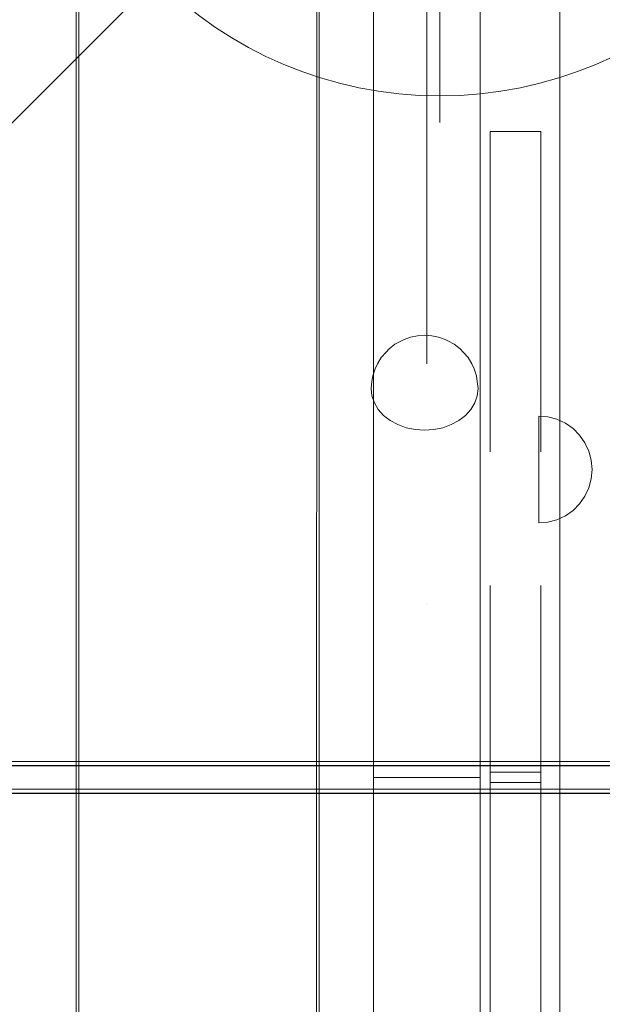
# Model space of a CAD drawing. Units: millimetres. Extents: x -15125 to -7307, y -447 to 7144.
# Drawn here: x -12505 to -12287, y 4042 to 4411 of the extents above; entities that cross this region are included whole.
import ezdxf

# ---------------------------------------------------------------- set-up
doc = ezdxf.new("R2010")
doc.units = ezdxf.units.MM
doc.header["$MEASUREMENT"] = 0
doc.linetypes.add('Krawędzie ukryte', pattern=[170, 120, -50])
doc.linetypes.add('Kropki i Kreski', pattern=[360, 180, -90, 0, -90])
doc.layers.add('STREFA', color=7, linetype='Continuous')
doc.layers.add('STREFA_Nr_pióra__7', color=7, linetype='Continuous', lineweight=18)
doc.layers.add('ZESTAW_Nr_pióra__7', color=7, linetype='Continuous', lineweight=18)
doc.styles.add('GENERATED_STYLE_1', font='txt')
doc.dimstyles.new('GENERATED_STYLE__2', dxfattribs={"dimtxt": 150, "dimasz": 91.78744, "dimexe": 0.18, "dimexo": 300, "dimgap": 0.09, "dimtad": 0, "dimdec": 0, "dimlfac": 0.1, "dimzin": 0, "dimdsep": 46, "dimtxsty": 'GENERATED_STYLE_1', "dimblk": 'ARROWHEAD_5', "dimblk1": 'ARROWHEAD_5', "dimblk2": 'ARROWHEAD_5', "dimcen": 0.09, "dimclrd": 7, "dimclre": 7, "dimclrt": 7, "dimazin": 0, "dimtfac": 1, "dimtdec": 4, "dimtmove": 0, "dimatfit": 3, "dimfxl": 0, "dimtolj": 1, "dimtzin": 0, "dimarcsym": 0})
doc.dimstyles.new('GENERATED_STYLE__3', dxfattribs={"dimtxt": 150, "dimasz": 91.78744, "dimexe": 0.18, "dimexo": 0, "dimgap": 0.09, "dimtad": 0, "dimtih": 1, "dimtoh": 1, "dimdec": 0, "dimlfac": 0.1, "dimzin": 0, "dimdsep": 46, "dimtxsty": 'GENERATED_STYLE_1', "dimblk": 'ARROWHEAD_5', "dimblk1": 'ARROWHEAD_5', "dimblk2": 'ARROWHEAD_5', "dimcen": 0.09, "dimclrd": 7, "dimclre": 7, "dimclrt": 7, "dimazin": 0, "dimtfac": 1, "dimtdec": 4, "dimtmove": 0, "dimatfit": 3, "dimfxl": 0, "dimtolj": 1, "dimtzin": 0, "dimarcsym": 0})
doc.dimstyles.new('GENERATED_STYLE__4', dxfattribs={"dimtxt": 150, "dimasz": 91.78744, "dimexe": 0.18, "dimexo": 0, "dimgap": 0.09, "dimtad": 0, "dimdec": 0, "dimlfac": 0.1, "dimzin": 0, "dimdsep": 46, "dimtxsty": 'GENERATED_STYLE_1', "dimblk": 'ARROWHEAD_5', "dimblk1": 'ARROWHEAD_5', "dimblk2": 'ARROWHEAD_5', "dimcen": 0.09, "dimclrd": 7, "dimclre": 7, "dimclrt": 7, "dimazin": 0, "dimtfac": 1, "dimtdec": 4, "dimtmove": 0, "dimatfit": 3, "dimfxl": 0, "dimtolj": 1, "dimtzin": 0, "dimarcsym": 0})

# ---------------------------------------------------------------- blocks, each defined once
blk = doc.blocks.new('*D3')
at = {"layer": 'STREFA', "linetype": 'Continuous', "lineweight": 0, "true_color": 0x000000}
for points in [[(-7397.38, 7144.22), (-7422.38, 7050.92), (-7372.38, 7050.92)], [(-7397.38, 497.58), (-7372.38, 590.89), (-7422.38, 590.89)]]:
    blk.add_hatch(color=18, dxfattribs=at).paths.add_polyline_path(points)
at = {"layer": 'STREFA_Nr_pióra__7', "linetype": 'Continuous'}
for p, q in [((-7306.8, 7144.22), (-11734.43, 7144.22)), ((-7397.38, 7144.22), (-7422.38, 7050.92)), ((-7397.38, 7144.22), (-7372.38, 7050.92)), ((-7372.38, 7050.92), (-7422.38, 7050.92)), ((-7397.38, 4015.68), (-7397.38, 7050.92)), ((-7397.38, 590.89), (-7397.38, 3626.13)), ((-7397.38, 497.58), (-7422.38, 590.89)), ((-7422.38, 590.89), (-7372.38, 590.89)), ((-7397.38, 497.58), (-7372.38, 590.89)), ((-7306.8, 497.58), (-12066.64, 497.58))]:
    blk.add_line(p, q, dxfattribs=at)
at = {"layer": 'STREFA_Nr_pióra__7', "insert": (-7322.38, 3650.16), "char_height": 150, "attachment_point": 7, "rotation": 90, "style": 'GENERATED_STYLE_1'}
blk.add_mtext('\\A1;{\\fArial|b0|i0|c238|p38;665}', dxfattribs=at)
blk = doc.blocks.new('ARROWHEAD_5')
at = {"color": 0, "linetype": 'Continuous', "lineweight": 0}
blk.add_line((0, 0), (-1, 0), dxfattribs=at)
blk.add_solid([(-1, 0.2679), (0, 0), (-1, -0.2679), (-1, 0.2679)], dxfattribs=at)
blk = doc.blocks.new('*D4')
at = {"layer": 'STREFA', "linetype": 'Continuous', "lineweight": 0, "true_color": 0x000000}
for points in [[(-13624.83, 0), (-13531.52, -25), (-13531.52, 25)], [(-9843.16, 0), (-9936.46, 25), (-9936.46, -25)]]:
    blk.add_hatch(color=18, dxfattribs=at).paths.add_polyline_path(points)
at = {"layer": 'STREFA_Nr_pióra__7', "linetype": 'Continuous'}
for p, q in [((-13624.83, -90.58), (-13624.83, 90.58)), ((-9843.16, -90.58), (-9843.16, 90.58)), ((-13624.83, 0), (-13531.52, 25)), ((-13531.52, 25), (-13531.52, -25)), ((-9843.16, 0), (-9936.46, 25)), ((-9936.46, -25), (-9936.46, 25)), ((-13624.83, 0), (-13531.52, -25)), ((-13531.52, 0), (-11928.77, 0)), ((-11539.22, 0), (-9936.46, 0)), ((-9843.16, 0), (-9936.46, -25))]:
    blk.add_line(p, q, dxfattribs=at)
at = {"layer": 'STREFA_Nr_pióra__7', "insert": (-11904.74, -75), "char_height": 150, "attachment_point": 7, "style": 'GENERATED_STYLE_1'}
blk.add_mtext('\\A1;{\\fArial|b0|i0|c238|p38;378}', dxfattribs=at)
blk = doc.blocks.new('*D5')
at = {"layer": 'STREFA', "linetype": 'Continuous', "lineweight": 0, "true_color": 0x000000}
for points in [[(-7852.67, 5642.79), (-7877.67, 5549.48), (-7827.67, 5549.48)], [(-7852.67, 1464.43), (-7827.67, 1557.73), (-7877.67, 1557.73)]]:
    blk.add_hatch(color=18, dxfattribs=at).paths.add_polyline_path(points)
at = {"layer": 'STREFA_Nr_pióra__7', "linetype": 'Continuous'}
for p, q in [((-7762.09, 5642.79), (-7943.25, 5642.79)), ((-7852.67, 5642.79), (-7877.67, 5549.48)), ((-7852.67, 5642.79), (-7827.67, 5549.48)), ((-7827.67, 5549.48), (-7877.67, 5549.48)), ((-7852.67, 3748.39), (-7852.67, 5549.48)), ((-7852.67, 1557.73), (-7852.67, 3358.83)), ((-7852.67, 1464.43), (-7877.67, 1557.73)), ((-7877.67, 1557.73), (-7827.67, 1557.73)), ((-7852.67, 1464.43), (-7827.67, 1557.73)), ((-7762.09, 1464.43), (-7943.25, 1464.43))]:
    blk.add_line(p, q, dxfattribs=at)
at = {"layer": 'STREFA_Nr_pióra__7', "insert": (-7777.67, 3382.87), "char_height": 150, "attachment_point": 7, "rotation": 90, "style": 'GENERATED_STYLE_1'}
blk.add_mtext('\\A1;{\\fArial|b0|i0|c238|p38;418}', dxfattribs=at)

msp = doc.modelspace()

# ---------------------------------------------------------------- linework, layer by layer
at = {"layer": 'ZESTAW_Nr_pióra__7', "linetype": 'Continuous'}
for p, q in [((-12373.1, 4822.19), (-12373.03, 4127.31)), ((-12333.1, 4822.19), (-12333.03, 4127.31)), ((-13203.3, 3677.34), (-12303.26, 4577.39)), ((-12303.26, 3677.34), (-12303.26, 4577.39)), ((-12303.24, 4504.85), (-12303.24, 3749.85)), ((-12484.38, 3776.21), (-12484.3, 4486.21)), ((-12483.33, 4486.22), (-12483.33, 3776.22)), ((-12394.33, 3776.21), (-12394.25, 4486.21)), ((-12393.35, 4486.41), (-12393.26, 3768.4)), ((-12303.28, 3768.4), (-12303.28, 4486.04)), ((-12348.24, 4452.43), (-12348.24, 4372.43)), ((-12365.02, 4289.43), (-12362.55, 4290.78)), ((-12361.55, 4291.23), (-12362.55, 4290.78)), ((-12361.55, 4291.23), (-12359.13, 4292.1)), ((-12359.13, 4292.1), (-12356.55, 4292.64)), ((-12356.55, 4292.64), (-12353.89, 4292.82)), ((-12353.89, 4292.82), (-12351.23, 4292.64)), ((-12351.23, 4292.64), (-12348.65, 4292.1)), ((-12348.65, 4292.1), (-12346.23, 4291.23)), ((-12346.23, 4291.23), (-12345.23, 4290.78)), ((-12345.23, 4290.78), (-12342.76, 4289.43)), ((-12367.16, 4287.77), (-12368.29, 4286.52)), ((-12367.16, 4287.77), (-12365.02, 4289.43)), ((-12342.76, 4289.43), (-12340.62, 4287.77)), ((-12340.62, 4287.77), (-12339.49, 4286.52)), ((-12371.55, 4282.13), (-12370.16, 4284.43)), ((-12370.16, 4284.43), (-12368.29, 4286.52)), ((-12339.49, 4286.52), (-12337.61, 4284.43)), ((-12337.61, 4284.43), (-12336.23, 4282.13)), ((-12373.29, 4277.67), (-12372.4, 4280.25)), ((-12371.55, 4282.13), (-12372.4, 4280.25)), ((-12336.23, 4282.13), (-12335.38, 4280.25)), ((-12335.38, 4280.25), (-12334.49, 4277.67)), ((-12373.89, 4272.83), (-12373.58, 4275.53)), ((-12373.29, 4277.67), (-12373.58, 4275.53)), ((-12334.49, 4277.67), (-12334.19, 4275.53)), ((-12334.19, 4275.53), (-12333.89, 4272.83)), ((-12373.58, 4270.13), (-12373.89, 4272.83)), ((-12333.89, 4272.83), (-12334.19, 4270.13)), ((-12372.68, 4267.51), (-12373.58, 4270.13)), ((-12334.19, 4270.13), (-12335.09, 4267.51)), ((-12371.21, 4265.05), (-12372.68, 4267.51)), ((-12369.21, 4262.84), (-12371.21, 4265.05)), ((-12336.57, 4265.05), (-12338.57, 4262.84)), ((-12335.09, 4267.51), (-12336.57, 4265.05)), ((-12366.74, 4260.92), (-12369.21, 4262.84)), ((-12363.89, 4259.37), (-12366.74, 4260.92)), ((-12341.03, 4260.92), (-12343.89, 4259.37)), ((-12338.57, 4262.84), (-12341.03, 4260.92)), ((-12307.72, 4262.26), (-12311.19, 4262.56)), ((-12311.19, 4262.26), (-12311.19, 4262.56)), ((-12311.19, 4261.36), (-12311.19, 4262.26)), ((-12311.19, 4259.88), (-12311.19, 4261.36)), ((-12304.35, 4261.36), (-12307.72, 4262.26)), ((-12301.19, 4259.88), (-12304.35, 4261.36)), ((-12360.73, 4258.22), (-12363.89, 4259.37)), ((-12357.36, 4257.52), (-12360.73, 4258.22)), ((-12353.89, 4257.28), (-12357.36, 4257.52)), ((-12350.42, 4257.52), (-12353.89, 4257.28)), ((-12347.05, 4258.22), (-12350.42, 4257.52)), ((-12343.89, 4259.37), (-12347.05, 4258.22)), ((-12311.19, 4257.88), (-12311.19, 4259.88)), ((-12311.19, 4255.42), (-12311.19, 4257.88)), ((-12298.34, 4257.88), (-12301.19, 4259.88)), ((-12295.87, 4255.42), (-12298.34, 4257.88)), ((-12311.19, 4252.56), (-12311.19, 4255.42)), ((-12293.87, 4252.56), (-12295.87, 4255.42)), ((-12311.19, 4249.4), (-12311.19, 4252.56)), ((-12292.4, 4249.4), (-12293.87, 4252.56)), ((-12311.19, 4246.04), (-12311.19, 4249.4)), ((-12311.19, 4242.56), (-12311.19, 4246.04)), ((-12291.5, 4246.04), (-12292.4, 4249.4)), ((-12291.19, 4242.56), (-12291.5, 4246.04)), ((-12311.19, 4239.09), (-12311.19, 4242.56)), ((-12291.19, 4242.56), (-12291.5, 4239.09)), ((-12311.19, 4235.72), (-12311.19, 4239.09)), ((-12291.5, 4239.09), (-12292.4, 4235.72)), ((-12311.19, 4232.56), (-12311.19, 4235.72)), ((-12292.4, 4235.72), (-12293.87, 4232.56)), ((-12311.19, 4229.71), (-12311.19, 4232.56)), ((-12293.87, 4232.56), (-12295.87, 4229.71)), ((-12311.19, 4227.24), (-12311.19, 4229.71)), ((-12295.87, 4229.71), (-12298.34, 4227.24)), ((-12311.19, 4225.24), (-12311.19, 4227.24)), ((-12311.19, 4223.77), (-12311.19, 4225.24)), ((-12301.19, 4225.24), (-12304.35, 4223.77)), ((-12298.34, 4227.24), (-12301.19, 4225.24)), ((-12311.19, 4222.87), (-12311.19, 4223.77)), ((-12307.72, 4222.87), (-12311.19, 4222.56)), ((-12311.19, 4222.56), (-12311.19, 4222.87)), ((-12304.35, 4223.77), (-12307.72, 4222.87)), ((-13255.06, 4133.32), (-12251.49, 4133.32)), ((-12251.49, 4133.28), (-13255.06, 4133.28)), ((-13255.06, 4131.65), (-12251.49, 4131.73)), ((-12251.49, 4131.65), (-13255.06, 4131.73)), ((-12373.1, 3432.43), (-12373.03, 4127.31)), ((-12373.02, 4127.31), (-12372.99, 4127.31)), ((-12373.02, 4127.31), (-12372.99, 4127.31)), ((-12372.99, 4127.31), (-12372.94, 4127.31)), ((-12372.99, 4127.31), (-12372.94, 4127.31)), ((-12372.94, 4127.31), (-12372.87, 4127.31)), ((-12372.94, 4127.31), (-12372.87, 4127.31)), ((-12372.87, 4127.31), (-12372.78, 4127.31)), ((-12372.87, 4127.31), (-12372.78, 4127.31)), ((-12372.78, 4127.31), (-12372.67, 4127.31)), ((-12372.78, 4127.31), (-12372.67, 4127.31)), ((-12372.67, 4127.31), (-12372.55, 4127.31)), ((-12372.67, 4127.31), (-12372.55, 4127.31)), ((-12372.55, 4127.31), (-12372.4, 4127.31)), ((-12372.55, 4127.31), (-12372.4, 4127.31)), ((-12372.4, 4127.31), (-12372.23, 4127.31)), ((-12372.4, 4127.31), (-12372.23, 4127.31)), ((-12372.23, 4127.31), (-12372.05, 4127.31)), ((-12372.23, 4127.31), (-12372.05, 4127.31)), ((-12372.05, 4127.31), (-12371.84, 4127.31)), ((-12372.05, 4127.31), (-12371.84, 4127.31)), ((-12371.84, 4127.31), (-12371.62, 4127.31)), ((-12371.84, 4127.31), (-12371.62, 4127.31)), ((-12371.62, 4127.31), (-12371.38, 4127.31)), ((-12371.62, 4127.31), (-12371.38, 4127.31)), ((-12371.38, 4127.31), (-12371.12, 4127.31)), ((-12371.38, 4127.31), (-12371.12, 4127.31)), ((-12371.12, 4127.31), (-12370.85, 4127.31)), ((-12371.12, 4127.31), (-12370.85, 4127.31)), ((-12370.85, 4127.31), (-12370.55, 4127.31)), ((-12370.85, 4127.31), (-12370.55, 4127.31)), ((-12370.55, 4127.31), (-12370.24, 4127.31)), ((-12370.55, 4127.31), (-12370.24, 4127.31)), ((-12370.24, 4127.31), (-12369.91, 4127.31)), ((-12370.24, 4127.31), (-12369.91, 4127.31)), ((-12369.91, 4127.31), (-12369.57, 4127.31)), ((-12369.91, 4127.31), (-12369.57, 4127.31)), ((-12369.57, 4127.31), (-12369.21, 4127.31)), ((-12369.57, 4127.31), (-12369.21, 4127.31)), ((-12369.21, 4127.31), (-12368.83, 4127.31)), ((-12369.21, 4127.31), (-12368.83, 4127.31)), ((-12368.83, 4127.31), (-12368.44, 4127.31)), ((-12368.83, 4127.31), (-12368.44, 4127.31)), ((-12368.44, 4127.31), (-12368.03, 4127.31)), ((-12368.44, 4127.31), (-12368.03, 4127.31)), ((-12368.03, 4127.31), (-12367.61, 4127.31)), ((-12368.03, 4127.31), (-12367.61, 4127.31)), ((-12367.61, 4127.31), (-12367.17, 4127.31)), ((-12367.61, 4127.31), (-12367.17, 4127.31)), ((-12367.17, 4127.31), (-12366.72, 4127.31)), ((-12367.17, 4127.31), (-12366.72, 4127.31)), ((-12366.72, 4127.31), (-12366.25, 4127.31)), ((-12366.72, 4127.31), (-12366.25, 4127.31)), ((-12366.25, 4127.31), (-12365.78, 4127.31)), ((-12366.25, 4127.31), (-12365.78, 4127.31)), ((-12365.78, 4127.31), (-12365.29, 4127.31)), ((-12365.78, 4127.31), (-12365.29, 4127.31)), ((-12365.29, 4127.31), (-12364.78, 4127.31)), ((-12365.29, 4127.31), (-12364.78, 4127.31)), ((-12364.78, 4127.31), (-12364.27, 4127.31)), ((-12364.78, 4127.31), (-12364.27, 4127.31)), ((-12364.27, 4127.31), (-12363.74, 4127.31)), ((-12364.27, 4127.31), (-12363.74, 4127.31)), ((-12363.74, 4127.31), (-12363.21, 4127.31)), ((-12363.74, 4127.31), (-12363.21, 4127.31)), ((-12363.21, 4127.31), (-12362.66, 4127.31)), ((-12363.21, 4127.31), (-12362.66, 4127.31)), ((-12362.66, 4127.31), (-12362.11, 4127.31)), ((-12362.66, 4127.31), (-12362.11, 4127.31)), ((-12362.11, 4127.31), (-12361.54, 4127.31)), ((-12362.11, 4127.31), (-12361.54, 4127.31)), ((-12361.54, 4127.31), (-12360.97, 4127.31)), ((-12361.54, 4127.31), (-12360.97, 4127.31)), ((-12360.97, 4127.31), (-12360.39, 4127.31)), ((-12360.97, 4127.31), (-12360.39, 4127.31)), ((-12360.39, 4127.31), (-12359.8, 4127.31)), ((-12360.39, 4127.31), (-12359.8, 4127.31)), ((-12359.8, 4127.31), (-12359.21, 4127.31)), ((-12359.8, 4127.31), (-12359.21, 4127.31)), ((-12359.21, 4127.31), (-12358.61, 4127.31)), ((-12359.21, 4127.31), (-12358.61, 4127.31)), ((-12358.61, 4127.31), (-12358, 4127.31)), ((-12358.61, 4127.31), (-12358, 4127.31)), ((-12358, 4127.31), (-12357.39, 4127.31)), ((-12358, 4127.31), (-12357.39, 4127.31)), ((-12357.39, 4127.31), (-12356.77, 4127.31)), ((-12357.39, 4127.31), (-12356.77, 4127.31)), ((-12356.77, 4127.31), (-12356.16, 4127.31)), ((-12356.77, 4127.31), (-12356.16, 4127.31)), ((-12356.16, 4127.31), (-12355.53, 4127.31)), ((-12356.16, 4127.31), (-12355.53, 4127.31)), ((-12355.53, 4127.31), (-12354.91, 4127.31)), ((-12355.53, 4127.31), (-12354.91, 4127.31)), ((-12354.91, 4127.31), (-12354.28, 4127.31)), ((-12354.91, 4127.31), (-12354.28, 4127.31)), ((-12354.28, 4127.31), (-12353.66, 4127.31)), ((-12354.28, 4127.31), (-12353.66, 4127.31)), ((-12353.03, 4127.31), (-12353.66, 4127.31)), ((-12353.03, 4127.31), (-12353.66, 4127.31)), ((-12352.4, 4127.31), (-12353.03, 4127.31)), ((-12352.4, 4127.31), (-12353.03, 4127.31)), ((-12351.77, 4127.31), (-12352.4, 4127.31)), ((-12351.77, 4127.31), (-12352.4, 4127.31)), ((-12351.14, 4127.31), (-12351.77, 4127.31)), ((-12351.14, 4127.31), (-12351.77, 4127.31)), ((-12350.52, 4127.31), (-12351.14, 4127.31)), ((-12350.52, 4127.31), (-12351.14, 4127.31)), ((-12349.9, 4127.31), (-12350.52, 4127.31)), ((-12349.9, 4127.31), (-12350.52, 4127.31)), ((-12349.28, 4127.31), (-12349.9, 4127.31)), ((-12349.28, 4127.31), (-12349.9, 4127.31)), ((-12348.66, 4127.31), (-12349.28, 4127.31)), ((-12348.66, 4127.31), (-12349.28, 4127.31)), ((-12348.05, 4127.31), (-12348.66, 4127.31)), ((-12348.05, 4127.31), (-12348.66, 4127.31)), ((-12347.45, 4127.31), (-12348.05, 4127.31)), ((-12347.45, 4127.31), (-12348.05, 4127.31)), ((-12346.85, 4127.31), (-12347.45, 4127.31)), ((-12346.85, 4127.31), (-12347.45, 4127.31)), ((-12346.25, 4127.31), (-12346.85, 4127.31)), ((-12346.25, 4127.31), (-12346.85, 4127.31)), ((-12345.66, 4127.31), (-12346.25, 4127.31)), ((-12345.66, 4127.31), (-12346.25, 4127.31)), ((-12345.08, 4127.31), (-12345.66, 4127.31)), ((-12345.08, 4127.31), (-12345.66, 4127.31)), ((-12344.51, 4127.31), (-12345.08, 4127.31)), ((-12344.51, 4127.31), (-12345.08, 4127.31)), ((-12343.95, 4127.31), (-12344.51, 4127.31)), ((-12343.95, 4127.31), (-12344.51, 4127.31)), ((-12343.39, 4127.31), (-12343.95, 4127.31)), ((-12343.39, 4127.31), (-12343.95, 4127.31)), ((-12342.85, 4127.31), (-12343.39, 4127.31)), ((-12342.85, 4127.31), (-12343.39, 4127.31)), ((-12342.31, 4127.31), (-12342.85, 4127.31)), ((-12342.31, 4127.31), (-12342.85, 4127.31)), ((-12341.79, 4127.31), (-12342.31, 4127.31)), ((-12341.79, 4127.31), (-12342.31, 4127.31)), ((-12341.27, 4127.31), (-12341.79, 4127.31)), ((-12341.27, 4127.31), (-12341.79, 4127.31)), ((-12340.77, 4127.31), (-12341.27, 4127.31)), ((-12340.77, 4127.31), (-12341.27, 4127.31)), ((-12340.28, 4127.31), (-12340.77, 4127.31)), ((-12340.28, 4127.31), (-12340.77, 4127.31)), ((-12339.8, 4127.31), (-12340.28, 4127.31)), ((-12339.8, 4127.31), (-12340.28, 4127.31)), ((-12339.34, 4127.31), (-12339.8, 4127.31)), ((-12339.34, 4127.31), (-12339.8, 4127.31)), ((-12338.88, 4127.31), (-12339.34, 4127.31)), ((-12338.88, 4127.31), (-12339.34, 4127.31)), ((-12338.45, 4127.31), (-12338.88, 4127.31)), ((-12338.45, 4127.31), (-12338.88, 4127.31)), ((-12338.02, 4127.31), (-12338.45, 4127.31)), ((-12338.02, 4127.31), (-12338.45, 4127.31)), ((-12337.62, 4127.31), (-12338.02, 4127.31)), ((-12337.62, 4127.31), (-12338.02, 4127.31)), ((-12337.22, 4127.31), (-12337.62, 4127.31)), ((-12337.22, 4127.31), (-12337.62, 4127.31)), ((-12336.85, 4127.31), (-12337.22, 4127.31)), ((-12336.85, 4127.31), (-12337.22, 4127.31)), ((-12336.49, 4127.31), (-12336.85, 4127.31)), ((-12336.49, 4127.31), (-12336.85, 4127.31)), ((-12336.14, 4127.31), (-12336.49, 4127.31)), ((-12336.14, 4127.31), (-12336.49, 4127.31)), ((-12335.81, 4127.31), (-12336.14, 4127.31)), ((-12335.81, 4127.31), (-12336.14, 4127.31)), ((-12335.5, 4127.31), (-12335.81, 4127.31)), ((-12335.5, 4127.31), (-12335.81, 4127.31)), ((-12335.21, 4127.31), (-12335.5, 4127.31)), ((-12335.21, 4127.31), (-12335.5, 4127.31)), ((-12334.93, 4127.31), (-12335.21, 4127.31)), ((-12334.93, 4127.31), (-12335.21, 4127.31)), ((-12334.67, 4127.31), (-12334.93, 4127.31)), ((-12334.67, 4127.31), (-12334.93, 4127.31)), ((-12334.43, 4127.31), (-12334.67, 4127.31)), ((-12334.43, 4127.31), (-12334.67, 4127.31)), ((-12334.21, 4127.31), (-12334.43, 4127.31)), ((-12334.21, 4127.31), (-12334.43, 4127.31)), ((-12334.01, 4127.31), (-12334.21, 4127.31)), ((-12334.01, 4127.31), (-12334.21, 4127.31)), ((-12333.82, 4127.31), (-12334.01, 4127.31)), ((-12333.82, 4127.31), (-12334.01, 4127.31)), ((-12333.66, 4127.31), (-12333.82, 4127.31)), ((-12333.66, 4127.31), (-12333.82, 4127.31)), ((-12333.51, 4127.31), (-12333.66, 4127.31)), ((-12333.51, 4127.31), (-12333.66, 4127.31)), ((-12333.38, 4127.31), (-12333.51, 4127.31)), ((-12333.38, 4127.31), (-12333.51, 4127.31)), ((-12333.27, 4127.31), (-12333.38, 4127.31)), ((-12333.27, 4127.31), (-12333.38, 4127.31)), ((-12333.18, 4127.31), (-12333.27, 4127.31)), ((-12333.18, 4127.31), (-12333.27, 4127.31)), ((-12333.12, 4127.31), (-12333.18, 4127.31)), ((-12333.12, 4127.31), (-12333.18, 4127.31)), ((-12333.07, 4127.31), (-12333.12, 4127.31)), ((-12333.07, 4127.31), (-12333.12, 4127.31)), ((-12333.1, 3432.43), (-12333.03, 4127.31)), ((-12333.04, 4127.31), (-12333.07, 4127.31)), ((-12333.04, 4127.31), (-12333.07, 4127.31)), ((-13255.06, 4122.91), (-12251.49, 4122.98)), ((-12251.49, 4122.91), (-13255.06, 4122.98)), ((-13255.06, 4121.35), (-12251.49, 4121.35)), ((-12251.49, 4121.32), (-13255.06, 4121.32))]:
    msp.add_line(p, q, dxfattribs=at)
at = {"layer": 'ZESTAW_Nr_pióra__7', "linetype": 'Kropki i Kreski'}
msp.add_line((-12353.1, 4822.19), (-12353.03, 4127.31), dxfattribs=at)
at = {"layer": 'ZESTAW_Nr_pióra__7', "linetype": 'Krawędzie ukryte'}
for p, q in [((-12310.39, 4369.14), (-12329.35, 4369.14)), ((-12329.35, 4369.14), (-12329.35, 4129.25)), ((-12310.39, 4369.14), (-12310.39, 4129.25)), ((-12310.39, 4129.25), (-12329.35, 4129.25)), ((-12329.35, 4129.25), (-12329.35, 4125.37)), ((-12310.39, 4129.25), (-12310.39, 4125.37)), ((-12310.39, 4125.37), (-12329.35, 4125.37)), ((-12329.35, 4125.37), (-12329.35, 3886.73)), ((-12310.39, 4125.37), (-12310.39, 3886.73))]:
    msp.add_line(p, q, dxfattribs=at)
at = {"layer": 'ZESTAW_Nr_pióra__7', "linetype": 'Continuous'}
msp.add_arc((-12348.24, 4532.43), 150, 180, 0, dxfattribs=at)

# ---------------------------------------------------------------- dimensions: what is measured, and where the dimension line sits
at = {"layer": 'STREFA', "linetype": 'Continuous'}
for base, p1, p2, dimstyle, picture, middle in [((-7397.38, 7144.22), (-12366.64, 497.58), (-12034.43, 7144.22), 'GENERATED_STYLE__2', '*D3', (-7397.38, 3820.9)), ((-7852.67, 5642.79), (-12498.1, 1464.43), (-12307.2, 5642.79), 'GENERATED_STYLE__4', '*D5', (-7852.67, 3553.61))]:
    dim = msp.add_linear_dim(base=base, p1=p1, p2=p2, angle=90, dimstyle=dimstyle, dxfattribs=at)
    dim.commit()
    dim.dimension.update_dxf_attribs({"geometry": picture, "text_midpoint": middle, "dimtype": 160, "text_rotation": 90})
dim = msp.add_linear_dim(base=(-9843.16, 0), p1=(-13624.83, 4127.35), p2=(-9843.16, 3677.14), dimstyle='GENERATED_STYLE__3', dxfattribs=at)
dim.commit()
dim.dimension.update_dxf_attribs({"geometry": '*D4', "text_midpoint": (-11733.99, 0), "dimtype": 160})

doc.saveas('drawing.dxf')
